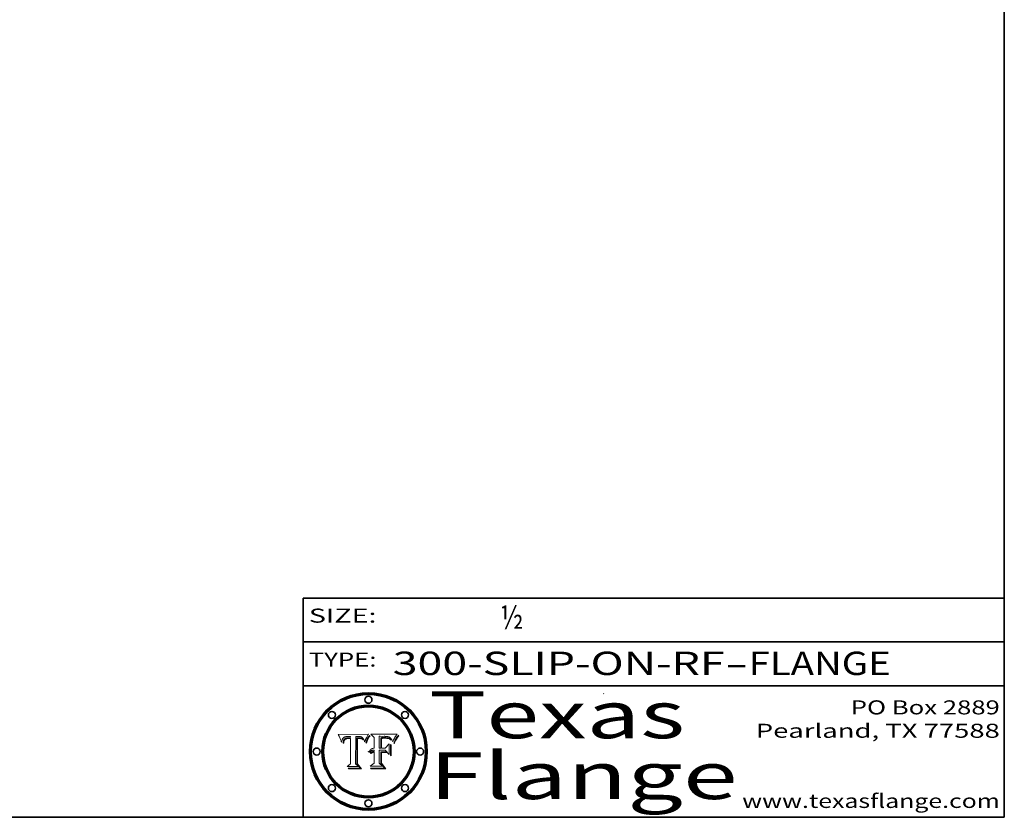
# Model space of a CAD drawing. Extents: x 0 to 10.8, y 0 to 8.2.
# Drawn here: x 6.5 to 10.8, y 0.2 to 3.7 of the extents above; entities that cross this region are included whole.
import ezdxf
from ezdxf.enums import TextEntityAlignment as Align

# ---------------------------------------------------------------- set-up
doc = ezdxf.new("R2010")
doc.units = 0
doc.header["$MEASUREMENT"] = 0
doc.layers.get('0').update_dxf_attribs({"lineweight": 13})
doc.layers.add('1', color=7, linetype='Continuous', lineweight=13)
doc.styles.get("Standard").update_dxf_attribs({"font": 'isocp.shx'})

# ---------------------------------------------------------------- blocks, each defined once
blk = doc.blocks.new('BLOCK1')
at = {"color": 7, "lineweight": 13, "ltscale": 0.03937}
for s, p, p2 in [('300-SLIP-ON-RF', (8.13363, 0.858248), (9.553442, 0.858248)), ('FLANGE', (9.65649, 0.858248), (10.264109, 0.858248)), ('-', (9.554966, 0.858248), (9.654966, 0.858248))]:
    blk.add_text(s, height=0.1, dxfattribs=at).set_placement(p, p2, align=Align.FIT)
blk = doc.blocks.new('BLOCK2')
at = {"color": 7, "lineweight": 13, "ltscale": 0.03937}
blk.add_text('½', height=0.1, dxfattribs=at).set_placement((8.593215, 1.055967), (8.693215, 1.055967), align=Align.FIT)
blk = doc.blocks.new('BLOCK3')
at = {"color": 7, "lineweight": 13, "ltscale": 0.03937}
for s, p, p2 in [('PO Box 2889', (10.093103, 0.689966), (10.730818, 0.689966)), ('Pearland, TX 77588', (9.686702, 0.589966), (10.730818, 0.589966)), ('www.texasflange.com', (9.628644, 0.289966), (10.730818, 0.289966))]:
    blk.add_text(s, height=0.06, dxfattribs=at).set_placement(p, p2, align=Align.FIT)
blk = doc.blocks.new('BLOCK4')
at = {"color": 7, "lineweight": 13, "ltscale": 0.03937}
for s, p, p2 in [('Texas', (8.289209, 0.587871), (9.383692, 0.587871)), ('Flange', (8.289209, 0.327871), (9.608945, 0.327871))]:
    blk.add_text(s, height=0.2, dxfattribs=at).set_placement(p, p2, align=Align.FIT)
blk = doc.blocks.new('BLOCK5')
at = {"color": 7, "lineweight": 5, "ltscale": 0.00324}
blk.add_line((8.029831, 0.605292), (7.900255, 0.604209), dxfattribs=at)
at = {"color": 7, "lineweight": 5, "ltscale": 0.000103}
blk.add_line((7.900255, 0.604209), (7.902151, 0.600546), dxfattribs=at)
at = {"color": 7, "lineweight": 5, "ltscale": 0.0001}
blk.add_line((7.902151, 0.600546), (7.903945, 0.596951), dxfattribs=at)
at = {"color": 7, "lineweight": 5, "ltscale": 9.8e-05}
blk.add_line((7.903945, 0.596951), (7.905638, 0.593424), dxfattribs=at)
at = {"color": 7, "lineweight": 5, "ltscale": 9.5e-05}
for p, q in [((7.905638, 0.593424), (7.907229, 0.589967)), ((7.913659, 0.573722), (7.915938, 0.570681))]:
    blk.add_line(p, q, dxfattribs=at)
at = {"color": 7, "lineweight": 5, "ltscale": 9.3e-05}
blk.add_line((7.907229, 0.589967), (7.908719, 0.58658), dxfattribs=at)
at = {"color": 7, "lineweight": 5, "ltscale": 4.2e-05}
for p, q in [((7.921574, 0.588665), (7.922751, 0.58988)), ((7.922751, 0.58988), (7.924063, 0.590958)), ((7.925573, 0.574872), (7.926092, 0.57648)), ((7.933397, 0.587925), (7.931839, 0.587279)), ((7.936151, 0.585809), (7.937799, 0.586203)), ((8.00581, 0.589025), (8.006836, 0.587694)), ((8.019684, 0.586917), (8.020426, 0.588405))]:
    blk.add_line(p, q, dxfattribs=at)
at = {"color": 7, "lineweight": 5, "ltscale": 4.4e-05}
for p, q in [((7.924063, 0.590958), (7.92553, 0.591923)), ((8.029019, 0.60375), (8.029831, 0.605292)), ((8.006836, 0.587694), (8.007806, 0.586212)), ((8.018235, 0.583734), (8.018954, 0.58536))]:
    blk.add_line(p, q, dxfattribs=at)
at = {"color": 7, "lineweight": 5, "ltscale": 4.6e-05}
for p, q in [((7.92553, 0.591923), (7.927152, 0.592775)), ((7.924381, 0.579533), (7.923684, 0.577847)), ((8.017528, 0.582038), (8.018235, 0.583734))]:
    blk.add_line(p, q, dxfattribs=at)
at = {"color": 7, "lineweight": 5, "ltscale": 4.8e-05}
for p, q in [((7.927152, 0.592775), (7.92893, 0.593513)), ((7.923684, 0.577847), (7.923073, 0.576006)), ((7.924766, 0.571259), (7.92513, 0.573132)), ((7.939577, 0.586511), (7.941484, 0.58673))]:
    blk.add_line(p, q, dxfattribs=at)
at = {"color": 7, "lineweight": 5, "ltscale": 5.1e-05}
for p, q in [((7.92893, 0.593513), (7.930864, 0.594138)), ((7.944881, 0.595532), (7.946936, 0.595454)), ((7.924478, 0.569252), (7.924766, 0.571259)), ((7.941484, 0.58673), (7.943519, 0.58686)), ((8.015467, 0.576534), (8.016143, 0.578438))]:
    blk.add_line(p, q, dxfattribs=at)
at = {"color": 7, "lineweight": 5, "ltscale": 5.4e-05}
for p, q in [((7.930864, 0.594138), (7.932953, 0.594648)), ((7.949034, 0.595323), (7.951177, 0.595142)), ((7.924266, 0.567111), (7.924478, 0.569252)), ((7.943519, 0.58686), (7.945682, 0.586905)), ((8.014147, 0.572519), (8.014802, 0.574562))]:
    blk.add_line(p, q, dxfattribs=at)
at = {"color": 7, "lineweight": 5, "ltscale": 5.7e-05}
for p, q in [((7.932953, 0.594648), (7.9352, 0.595046)), ((7.943286, 0.589667), (7.941029, 0.589518)), ((8.012525, 0.574142), (8.014147, 0.572519))]:
    blk.add_line(p, q, dxfattribs=at)
at = {"color": 7, "lineweight": 5, "ltscale": 6e-05}
for p, q in [((7.9352, 0.595046), (7.9376, 0.595331)), ((7.945682, 0.589716), (7.943286, 0.589667))]:
    blk.add_line(p, q, dxfattribs=at)
at = {"color": 7, "lineweight": 5, "ltscale": 6.4e-05}
blk.add_line((7.9376, 0.595331), (7.940158, 0.5955), dxfattribs=at)
at = {"color": 7, "lineweight": 5, "ltscale": 6.8e-05}
blk.add_line((7.940158, 0.5955), (7.94287, 0.595557), dxfattribs=at)
at = {"color": 7, "lineweight": 5, "ltscale": 5e-05}
for p, q in [((7.94287, 0.595557), (7.944881, 0.595532)), ((7.917966, 0.58224), (7.918703, 0.584081)), ((7.938912, 0.589269), (7.936934, 0.588921)), ((8.008726, 0.584579), (8.009591, 0.582795))]:
    blk.add_line(p, q, dxfattribs=at)
at = {"color": 7, "lineweight": 5, "ltscale": 0.000162}
blk.add_line((7.952171, 0.589608), (7.945682, 0.589716), dxfattribs=at)
at = {"color": 7, "lineweight": 5, "ltscale": 5.3e-05}
for p, q in [((7.946936, 0.595454), (7.949034, 0.595323)), ((7.941029, 0.589518), (7.938912, 0.589269)), ((8.009591, 0.582795), (8.010404, 0.580859))]:
    blk.add_line(p, q, dxfattribs=at)
at = {"color": 7, "lineweight": 5, "ltscale": 5.5e-05}
for p, q in [((7.951177, 0.595142), (7.953361, 0.594908)), ((7.988236, 0.595943), (7.990431, 0.595799)), ((7.916824, 0.578087), (7.917339, 0.580242)), ((7.922543, 0.574013), (7.922096, 0.571866))]:
    blk.add_line(p, q, dxfattribs=at)
at = {"color": 7, "lineweight": 5, "ltscale": 0.000136}
blk.add_line((7.953361, 0.594908), (7.952171, 0.589608), dxfattribs=at)
at = {"color": 7, "lineweight": 5, "ltscale": 0.002931}
blk.add_line((7.974885, 0.478313), (7.976183, 0.595557), dxfattribs=at)
at = {"color": 7, "lineweight": 5, "ltscale": 4.9e-05}
for p, q in [((7.976183, 0.595557), (7.97813, 0.595713)), ((7.97813, 0.595713), (7.980077, 0.595835)), ((7.980077, 0.595835), (7.982024, 0.59592)), ((7.982024, 0.59592), (7.983971, 0.595973)), ((7.983971, 0.595973), (7.985918, 0.595991)), ((7.992506, 0.595562), (7.994457, 0.595229)), ((8.016143, 0.578438), (8.01683, 0.580272))]:
    blk.add_line(p, q, dxfattribs=at)
at = {"color": 7, "lineweight": 5, "ltscale": 5.8e-05}
for p, q in [((7.985918, 0.595991), (7.988236, 0.595943)), ((7.922096, 0.571866), (7.921734, 0.569565))]:
    blk.add_line(p, q, dxfattribs=at)
at = {"color": 7, "lineweight": 5, "ltscale": 5.2e-05}
for p, q in [((7.990431, 0.595799), (7.992506, 0.595562)), ((7.917339, 0.580242), (7.917966, 0.58224)), ((7.923073, 0.576006), (7.922543, 0.574013)), ((8.014802, 0.574562), (8.015467, 0.576534))]:
    blk.add_line(p, q, dxfattribs=at)
at = {"color": 7, "lineweight": 5, "ltscale": 4.7e-05}
for p, q in [((7.994457, 0.595229), (7.996287, 0.5948)), ((7.918703, 0.584081), (7.919549, 0.585767)), ((7.936934, 0.588921), (7.935095, 0.588473)), ((8.007806, 0.586212), (8.008726, 0.584579)), ((8.01683, 0.580272), (8.017528, 0.582038))]:
    blk.add_line(p, q, dxfattribs=at)
at = {"color": 7, "lineweight": 5, "ltscale": 4.5e-05}
for p, q in [((7.996287, 0.5948), (7.997995, 0.594276)), ((7.919549, 0.585767), (7.920506, 0.587294)), ((7.92513, 0.573132), (7.925573, 0.574872)), ((7.935095, 0.588473), (7.933397, 0.587925)), ((7.937799, 0.586203), (7.939577, 0.586511))]:
    blk.add_line(p, q, dxfattribs=at)
at = {"color": 7, "lineweight": 5, "ltscale": 4.3e-05}
for p, q in [((7.997995, 0.594276), (7.99958, 0.593658)), ((7.920506, 0.587294), (7.921574, 0.588665)), ((7.92516, 0.581064), (7.924381, 0.579533)), ((8.018954, 0.58536), (8.019684, 0.586917))]:
    blk.add_line(p, q, dxfattribs=at)
at = {"color": 7, "lineweight": 5, "ltscale": 4.1e-05}
for p, q in [((7.99958, 0.593658), (8.001043, 0.592944)), ((7.926023, 0.582444), (7.92516, 0.581064))]:
    blk.add_line(p, q, dxfattribs=at)
at = {"color": 7, "lineweight": 5, "ltscale": 3.9e-05}
for p, q in [((8.001043, 0.592944), (8.002384, 0.592136)), ((7.926968, 0.58367), (7.926023, 0.582444))]:
    blk.add_line(p, q, dxfattribs=at)
at = {"color": 7, "lineweight": 5, "ltscale": 3.8e-05}
for p, q in [((8.002384, 0.592136), (8.003601, 0.591231)), ((8.003601, 0.591231), (8.004733, 0.590204)), ((7.930418, 0.586532), (7.929138, 0.585687)), ((7.93324, 0.584759), (7.93463, 0.585327))]:
    blk.add_line(p, q, dxfattribs=at)
at = {"color": 7, "lineweight": 5, "ltscale": 4e-05}
for p, q in [((8.004733, 0.590204), (8.00581, 0.589025)), ((8.020426, 0.588405), (8.021177, 0.589826)), ((7.931839, 0.587279), (7.930418, 0.586532)), ((7.93463, 0.585327), (7.936151, 0.585809))]:
    blk.add_line(p, q, dxfattribs=at)
at = {"color": 7, "lineweight": 5, "ltscale": 0.0004}
blk.add_line((8.021177, 0.589826), (8.029019, 0.60375), dxfattribs=at)
at = {"color": 7, "lineweight": 5, "ltscale": 9e-05}
blk.add_line((7.908719, 0.58658), (7.910106, 0.583262), dxfattribs=at)
at = {"color": 7, "lineweight": 5, "ltscale": 8.7e-05}
blk.add_line((7.910106, 0.583262), (7.911392, 0.580013), dxfattribs=at)
at = {"color": 7, "lineweight": 5, "ltscale": 8.5e-05}
blk.add_line((7.911392, 0.580013), (7.912577, 0.576833), dxfattribs=at)
at = {"color": 7, "lineweight": 5, "ltscale": 8.2e-05}
blk.add_line((7.912577, 0.576833), (7.913659, 0.573722), dxfattribs=at)
at = {"color": 7, "lineweight": 5, "ltscale": 6.6e-05}
blk.add_line((7.915938, 0.570681), (7.916123, 0.573306), dxfattribs=at)
at = {"color": 7, "lineweight": 5, "ltscale": 6.2e-05}
for p, q in [((7.916123, 0.573306), (7.916418, 0.575775)), ((7.921734, 0.569565), (7.921454, 0.567111)), ((8.011871, 0.576531), (8.012525, 0.574142))]:
    blk.add_line(p, q, dxfattribs=at)
at = {"color": 7, "lineweight": 5, "ltscale": 5.9e-05}
for p, q in [((7.916418, 0.575775), (7.916824, 0.578087)), ((8.011163, 0.578771), (8.011871, 0.576531))]:
    blk.add_line(p, q, dxfattribs=at)
at = {"color": 7, "lineweight": 5, "ltscale": 7e-05}
blk.add_line((7.921454, 0.567111), (7.924266, 0.567111), dxfattribs=at)
at = {"color": 7, "lineweight": 5, "ltscale": 7.7e-05}
blk.add_line((7.926092, 0.57648), (7.92736, 0.579297), dxfattribs=at)
at = {"color": 7, "lineweight": 5, "ltscale": 7.4e-05}
blk.add_line((7.929138, 0.585687), (7.926968, 0.58367), dxfattribs=at)
at = {"color": 7, "lineweight": 5, "ltscale": 6.9e-05}
for p, q in [((7.92736, 0.579297), (7.928935, 0.581582)), ((7.930843, 0.583356), (7.93324, 0.584759))]:
    blk.add_line(p, q, dxfattribs=at)
at = {"color": 7, "lineweight": 5, "ltscale": 6.5e-05}
blk.add_line((7.928935, 0.581582), (7.930843, 0.583356), dxfattribs=at)
at = {"color": 7, "lineweight": 5, "ltscale": 0.000192}
blk.add_line((7.945682, 0.586905), (7.953361, 0.586796), dxfattribs=at)
at = {"color": 7, "lineweight": 5, "ltscale": 0.00269}
blk.add_line((7.953361, 0.586796), (7.953361, 0.479178), dxfattribs=at)
at = {"color": 7, "lineweight": 5, "ltscale": 5.6e-05}
blk.add_line((8.010404, 0.580859), (8.011163, 0.578771), dxfattribs=at)
at = {"color": 7, "lineweight": 5, "ltscale": 0.000493}
blk.add_line((7.953361, 0.479178), (7.93822, 0.466523), dxfattribs=at)
at = {"color": 7, "lineweight": 5, "ltscale": 0.001236}
blk.add_line((7.93822, 0.466523), (7.987647, 0.466523), dxfattribs=at)
at = {"color": 7, "lineweight": 5, "ltscale": 0.000434}
blk.add_line((7.987647, 0.466523), (7.974885, 0.478313), dxfattribs=at)
blk = doc.blocks.new('BLOCK6')
at = {"color": 7, "lineweight": 5, "ltscale": 0.000505}
blk.add_line((8.03978, 0.605292), (8.054382, 0.591339), dxfattribs=at)
at = {"color": 7, "lineweight": 5, "ltscale": 0.002807}
blk.add_line((8.152051, 0.605292), (8.03978, 0.605292), dxfattribs=at)
at = {"color": 7, "lineweight": 5, "ltscale": 0.001141}
blk.add_line((8.054382, 0.591339), (8.054382, 0.545696), dxfattribs=at)
at = {"color": 7, "lineweight": 5, "ltscale": 0.001265}
blk.add_line((8.076014, 0.545696), (8.076014, 0.596315), dxfattribs=at)
at = {"color": 7, "lineweight": 5, "ltscale": 0.0001}
blk.add_line((8.076014, 0.596315), (8.080016, 0.596207), dxfattribs=at)
at = {"color": 7, "lineweight": 5, "ltscale": 0.000262}
blk.add_line((8.080016, 0.596207), (8.090507, 0.596099), dxfattribs=at)
at = {"color": 7, "lineweight": 5, "ltscale": 7.8e-05}
for p, q in [((8.085749, 0.590474), (8.082612, 0.590366)), ((8.117954, 0.587933), (8.115029, 0.588965))]:
    blk.add_line(p, q, dxfattribs=at)
at = {"color": 7, "lineweight": 5, "ltscale": 0.001117}
blk.add_line((8.082612, 0.590366), (8.082612, 0.545696), dxfattribs=at)
at = {"color": 7, "lineweight": 5, "ltscale": 6.8e-05}
for p, q in [((8.088465, 0.590591), (8.085749, 0.590474)), ((8.122807, 0.58518), (8.120546, 0.586671))]:
    blk.add_line(p, q, dxfattribs=at)
at = {"color": 7, "lineweight": 5, "ltscale": 7e-05}
for p, q in [((8.091251, 0.590682), (8.088465, 0.590591)), ((8.130044, 0.580736), (8.131463, 0.578313))]:
    blk.add_line(p, q, dxfattribs=at)
at = {"color": 7, "lineweight": 5, "ltscale": 0.000154}
blk.add_line((8.090507, 0.596099), (8.096672, 0.596207), dxfattribs=at)
at = {"color": 7, "lineweight": 5, "ltscale": 7.1e-05}
for p, q in [((8.094107, 0.590747), (8.091251, 0.590682)), ((8.102909, 0.596033), (8.10574, 0.595817)), ((8.140617, 0.587735), (8.14189, 0.590261)), ((8.113329, 0.586844), (8.116087, 0.586202))]:
    blk.add_line(p, q, dxfattribs=at)
at = {"color": 7, "lineweight": 5, "ltscale": 7.3e-05}
blk.add_line((8.097032, 0.590786), (8.094107, 0.590747), dxfattribs=at)
at = {"color": 7, "lineweight": 5, "ltscale": 8e-05}
for p, q in [((8.096672, 0.596207), (8.099887, 0.596163)), ((8.054382, 0.545696), (8.051189, 0.545309))]:
    blk.add_line(p, q, dxfattribs=at)
at = {"color": 7, "lineweight": 5, "ltscale": 7.5e-05}
for p, q in [((8.100026, 0.590798), (8.097032, 0.590786)), ((8.131463, 0.578313), (8.132887, 0.575682))]:
    blk.add_line(p, q, dxfattribs=at)
at = {"color": 7, "lineweight": 5, "ltscale": 7.6e-05}
for p, q in [((8.099887, 0.596163), (8.102909, 0.596033)), ((8.051189, 0.545309), (8.048231, 0.544665))]:
    blk.add_line(p, q, dxfattribs=at)
at = {"color": 7, "lineweight": 5, "ltscale": 0.000106}
blk.add_line((8.104273, 0.590684), (8.100026, 0.590798), dxfattribs=at)
at = {"color": 7, "lineweight": 5, "ltscale": 9.8e-05}
blk.add_line((8.108189, 0.59034), (8.104273, 0.590684), dxfattribs=at)
at = {"color": 7, "lineweight": 5, "ltscale": 6.6e-05}
for p, q in [((8.10574, 0.595817), (8.108379, 0.595514)), ((8.118538, 0.585356), (8.120915, 0.584246)), ((8.128628, 0.582951), (8.130044, 0.580736)), ((8.03873, 0.539544), (8.036938, 0.537626)), ((8.040755, 0.541208), (8.03873, 0.539544))]:
    blk.add_line(p, q, dxfattribs=at)
at = {"color": 7, "lineweight": 5, "ltscale": 9.1e-05}
blk.add_line((8.111775, 0.589767), (8.108189, 0.59034), dxfattribs=at)
at = {"color": 7, "lineweight": 5, "ltscale": 6.2e-05}
blk.add_line((8.108379, 0.595514), (8.110827, 0.595125), dxfattribs=at)
at = {"color": 7, "lineweight": 5, "ltscale": 5.8e-05}
for p, q in [((8.110827, 0.595125), (8.113085, 0.594648)), ((8.090491, 0.587792), (8.092805, 0.5879)), ((8.134311, 0.572844), (8.135177, 0.575007))]:
    blk.add_line(p, q, dxfattribs=at)
at = {"color": 7, "lineweight": 5, "ltscale": 8.4e-05}
blk.add_line((8.115029, 0.588965), (8.111775, 0.589767), dxfattribs=at)
at = {"color": 7, "lineweight": 5, "ltscale": 5.4e-05}
for p, q in [((8.113085, 0.594648), (8.11515, 0.594086)), ((8.150747, 0.603555), (8.152051, 0.605292)), ((8.033725, 0.528606), (8.035222, 0.530168))]:
    blk.add_line(p, q, dxfattribs=at)
at = {"color": 7, "lineweight": 5, "ltscale": 5e-05}
for p, q in [((8.11515, 0.594086), (8.117024, 0.593438)), ((8.106191, 0.5877), (8.108179, 0.58754)), ((8.049152, 0.536744), (8.051138, 0.536826))]:
    blk.add_line(p, q, dxfattribs=at)
at = {"color": 7, "lineweight": 5, "ltscale": 4.6e-05}
for p, q in [((8.117024, 0.593438), (8.118707, 0.592701)), ((8.121594, 0.59091), (8.122994, 0.589734)), ((8.1473, 0.598802), (8.148372, 0.600311)), ((8.138474, 0.583019), (8.13922, 0.584714)), ((8.039021, 0.52592), (8.037725, 0.524604)), ((8.048522, 0.530904), (8.046733, 0.53042))]:
    blk.add_line(p, q, dxfattribs=at)
at = {"color": 7, "lineweight": 5, "ltscale": 4.3e-05}
for p, q in [((8.118707, 0.592701), (8.120198, 0.591881)), ((8.120198, 0.591881), (8.121594, 0.59091)), ((8.110031, 0.587343), (8.111747, 0.587112)), ((8.13922, 0.584714), (8.139935, 0.586286))]:
    blk.add_line(p, q, dxfattribs=at)
at = {"color": 7, "lineweight": 5, "ltscale": 4.9e-05}
for p, q in [((8.122994, 0.589734), (8.124398, 0.58835)), ((8.148372, 0.600311), (8.149522, 0.601895)), ((8.094938, 0.587964), (8.09689, 0.587987)), ((8.137697, 0.581201), (8.138474, 0.583019)), ((8.038381, 0.532799), (8.04004, 0.533868)), ((8.047222, 0.536498), (8.049152, 0.536744)), ((8.052347, 0.531458), (8.050394, 0.531249))]:
    blk.add_line(p, q, dxfattribs=at)
at = {"color": 7, "lineweight": 5, "ltscale": 6.1e-05}
for p, q in [((8.14189, 0.590261), (8.143089, 0.592394)), ((8.127215, 0.584958), (8.128628, 0.582951))]:
    blk.add_line(p, q, dxfattribs=at)
at = {"color": 7, "lineweight": 5, "ltscale": 6.9e-05}
for p, q in [((8.143089, 0.592394), (8.144543, 0.594729)), ((8.123219, 0.582873), (8.125449, 0.581235)), ((8.03538, 0.535451), (8.034058, 0.533022)), ((8.045504, 0.543768), (8.043013, 0.542615))]:
    blk.add_line(p, q, dxfattribs=at)
at = {"color": 7, "lineweight": 5, "ltscale": 3.8e-05}
blk.add_line((8.144543, 0.594729), (8.145386, 0.596012), dxfattribs=at)
at = {"color": 7, "lineweight": 5, "ltscale": 4.1e-05}
for p, q in [((8.145386, 0.596012), (8.146304, 0.597369)), ((8.042372, 0.524592), (8.04373, 0.525533)), ((8.04373, 0.525533), (8.045129, 0.526349)), ((8.051138, 0.536826), (8.052773, 0.536748)), ((8.052737, 0.528543), (8.054382, 0.528606))]:
    blk.add_line(p, q, dxfattribs=at)
at = {"color": 7, "lineweight": 5, "ltscale": 4.4e-05}
for p, q in [((8.146304, 0.597369), (8.1473, 0.598802)), ((8.03978, 0.522333), (8.041057, 0.523526))]:
    blk.add_line(p, q, dxfattribs=at)
at = {"color": 7, "lineweight": 5, "ltscale": 5.2e-05}
for p, q in [((8.149522, 0.601895), (8.150747, 0.603555)), ((8.035222, 0.530168), (8.036774, 0.531566))]:
    blk.add_line(p, q, dxfattribs=at)
at = {"color": 7, "lineweight": 5, "ltscale": 6.7e-05}
for p, q in [((8.085316, 0.587445), (8.087994, 0.58764)), ((8.120915, 0.584246), (8.123219, 0.582873)), ((8.036938, 0.537626), (8.03538, 0.535451)), ((8.043013, 0.542615), (8.040755, 0.541208))]:
    blk.add_line(p, q, dxfattribs=at)
at = {"color": 7, "lineweight": 5, "ltscale": 0.001044}
blk.add_line((8.085316, 0.545696), (8.085316, 0.587445), dxfattribs=at)
at = {"color": 7, "lineweight": 5, "ltscale": 6.3e-05}
for p, q in [((8.087994, 0.58764), (8.090491, 0.587792)), ((8.09689, 0.587987), (8.099417, 0.587969)), ((8.126338, 0.581511), (8.124737, 0.583461)), ((8.127607, 0.579333), (8.126338, 0.581511))]:
    blk.add_line(p, q, dxfattribs=at)
at = {"color": 7, "lineweight": 5, "ltscale": 5.3e-05}
for p, q in [((8.092805, 0.5879), (8.094938, 0.587964)), ((8.104068, 0.587826), (8.106191, 0.5877)), ((8.124398, 0.58835), (8.125804, 0.586758)), ((8.136889, 0.57926), (8.137697, 0.581201))]:
    blk.add_line(p, q, dxfattribs=at)
at = {"color": 7, "lineweight": 5, "ltscale": 6e-05}
blk.add_line((8.099417, 0.587969), (8.101811, 0.587915), dxfattribs=at)
at = {"color": 7, "lineweight": 5, "ltscale": 0.000629}
blk.add_line((8.118953, 0.563975), (8.101647, 0.545696), dxfattribs=at)
at = {"color": 7, "lineweight": 5, "ltscale": 5.6e-05}
for p, q in [((8.101811, 0.587915), (8.104068, 0.587826)), ((8.136049, 0.577196), (8.136889, 0.57926))]:
    blk.add_line(p, q, dxfattribs=at)
at = {"color": 7, "lineweight": 5, "ltscale": 4.7e-05}
for p, q in [((8.108179, 0.58754), (8.110031, 0.587343)), ((8.032967, 0.530337), (8.033725, 0.528606))]:
    blk.add_line(p, q, dxfattribs=at)
at = {"color": 7, "lineweight": 5, "ltscale": 4e-05}
for p, q in [((8.111747, 0.587112), (8.113329, 0.586844)), ((8.139935, 0.586286), (8.140617, 0.587735)), ((8.045129, 0.526349), (8.046567, 0.527039)), ((8.046567, 0.527039), (8.048048, 0.527603)), ((8.048048, 0.527603), (8.049571, 0.528042)), ((8.049571, 0.528042), (8.051134, 0.528356)), ((8.051134, 0.528356), (8.052737, 0.528543)), ((8.052773, 0.536748), (8.054382, 0.53661))]:
    blk.add_line(p, q, dxfattribs=at)
at = {"color": 7, "lineweight": 5, "ltscale": 6.5e-05}
for p, q in [((8.116087, 0.586202), (8.118538, 0.585356)), ((8.124737, 0.583461), (8.122807, 0.58518))]:
    blk.add_line(p, q, dxfattribs=at)
at = {"color": 7, "lineweight": 5, "ltscale": 7.2e-05}
for p, q in [((8.120546, 0.586671), (8.117954, 0.587933)), ((8.125449, 0.581235), (8.127607, 0.579333)), ((8.034058, 0.533022), (8.032967, 0.530337)), ((8.048231, 0.544665), (8.045504, 0.543768))]:
    blk.add_line(p, q, dxfattribs=at)
at = {"color": 7, "lineweight": 5, "ltscale": 0.001133}
blk.add_line((8.118953, 0.518655), (8.118953, 0.563975), dxfattribs=at)
at = {"color": 7, "lineweight": 5, "ltscale": 5.7e-05}
blk.add_line((8.125804, 0.586758), (8.127215, 0.584958), dxfattribs=at)
at = {"color": 7, "lineweight": 5, "ltscale": 7.9e-05}
blk.add_line((8.132887, 0.575682), (8.134311, 0.572844), dxfattribs=at)
at = {"color": 7, "lineweight": 5, "ltscale": 5.9e-05}
blk.add_line((8.135177, 0.575007), (8.136049, 0.577196), dxfattribs=at)
at = {"color": 7, "lineweight": 5, "ltscale": 5.1e-05}
for p, q in [((8.036774, 0.531566), (8.038381, 0.532799)), ((8.054382, 0.531527), (8.052347, 0.531458))]:
    blk.add_line(p, q, dxfattribs=at)
at = {"color": 7, "lineweight": 5, "ltscale": 7.7e-05}
blk.add_line((8.037725, 0.524604), (8.03978, 0.522333), dxfattribs=at)
at = {"color": 7, "lineweight": 5, "ltscale": 4.5e-05}
for p, q in [((8.0404, 0.527097), (8.039021, 0.52592)), ((8.041859, 0.528135), (8.0404, 0.527097)), ((8.043403, 0.529035), (8.041859, 0.528135)), ((8.045027, 0.529796), (8.043403, 0.529035)), ((8.046733, 0.53042), (8.045027, 0.529796))]:
    blk.add_line(p, q, dxfattribs=at)
at = {"color": 7, "lineweight": 5, "ltscale": 4.8e-05}
for p, q in [((8.04004, 0.533868), (8.041754, 0.534771)), ((8.041754, 0.534771), (8.043522, 0.535512)), ((8.043522, 0.535512), (8.045345, 0.536087)), ((8.045345, 0.536087), (8.047222, 0.536498)), ((8.050394, 0.531249), (8.048522, 0.530904))]:
    blk.add_line(p, q, dxfattribs=at)
at = {"color": 7, "lineweight": 5, "ltscale": 4.2e-05}
blk.add_line((8.041057, 0.523526), (8.042372, 0.524592), dxfattribs=at)
at = {"color": 7, "lineweight": 5, "ltscale": 0.000127}
blk.add_line((8.054382, 0.53661), (8.054382, 0.531527), dxfattribs=at)
at = {"color": 7, "lineweight": 5, "ltscale": 0.001163}
blk.add_line((8.054382, 0.528606), (8.054382, 0.482097), dxfattribs=at)
at = {"color": 7, "lineweight": 5, "ltscale": 0.000165}
blk.add_line((8.082612, 0.545696), (8.076014, 0.545696), dxfattribs=at)
at = {"color": 7, "lineweight": 5, "ltscale": 0.001363}
blk.add_line((8.076014, 0.482097), (8.076014, 0.53661), dxfattribs=at)
at = {"color": 7, "lineweight": 5, "ltscale": 0.000619}
blk.add_line((8.076014, 0.53661), (8.100782, 0.53661), dxfattribs=at)
at = {"color": 7, "lineweight": 5, "ltscale": 0.000408}
blk.add_line((8.101647, 0.545696), (8.085316, 0.545696), dxfattribs=at)
at = {"color": 7, "lineweight": 5, "ltscale": 0.000639}
blk.add_line((8.100782, 0.53661), (8.118953, 0.518655), dxfattribs=at)
at = {"color": 7, "lineweight": 5, "ltscale": 0.000564}
blk.add_line((8.054382, 0.482097), (8.036753, 0.468038), dxfattribs=at)
at = {"color": 7, "lineweight": 5, "ltscale": 0.001328}
blk.add_line((8.036753, 0.468038), (8.089859, 0.468038), dxfattribs=at)
at = {"color": 7, "lineweight": 5, "ltscale": 0.000493}
blk.add_line((8.089859, 0.468038), (8.076014, 0.482097), dxfattribs=at)

msp = doc.modelspace()

# ---------------------------------------------------------------- linework, layer by layer
at = {"color": 7, "lineweight": 13, "ltscale": 0.03937}
for points in [[(8.0298, 0.6053), (8.029, 0.6038), (8.0212, 0.5898), (8.0204, 0.5884), (8.0197, 0.5869), (8.019, 0.5854), (8.0182, 0.5837), (8.0175, 0.582), (8.0168, 0.5803), (8.0161, 0.5784), (8.0155, 0.5765), (8.0148, 0.5746), (8.0141, 0.5725), (8.0125, 0.5741), (8.0119, 0.5765), (8.0112, 0.5788), (8.0104, 0.5809), (8.0096, 0.5828), (8.0087, 0.5846), (8.0078, 0.5862), (8.0068, 0.5877), (8.0058, 0.589), (8.0047, 0.5902), (8.0036, 0.5912), (8.0024, 0.5921), (8.001, 0.5929), (7.9996, 0.5937), (7.998, 0.5943), (7.9963, 0.5948), (7.9945, 0.5952), (7.9925, 0.5956), (7.9904, 0.5958), (7.9882, 0.5959), (7.9859, 0.596), (7.984, 0.596), (7.982, 0.5959), (7.9801, 0.5958), (7.9781, 0.5957), (7.9762, 0.5956), (7.9749, 0.4783), (7.9876, 0.4665), (7.9382, 0.4665), (7.9534, 0.4792), (7.9534, 0.5868), (7.9457, 0.5869), (7.9435, 0.5869), (7.9415, 0.5867), (7.9396, 0.5865), (7.9378, 0.5862), (7.9362, 0.5858), (7.9346, 0.5853), (7.9332, 0.5848), (7.9308, 0.5834), (7.9289, 0.5816), (7.9274, 0.5793), (7.9261, 0.5765), (7.9256, 0.5749), (7.9251, 0.5731), (7.9248, 0.5713), (7.9245, 0.5693), (7.9243, 0.5671), (7.9215, 0.5671), (7.9217, 0.5696), (7.9221, 0.5719), (7.9225, 0.574), (7.9231, 0.576), (7.9237, 0.5778), (7.9244, 0.5795), (7.9252, 0.5811), (7.926, 0.5824), (7.927, 0.5837), (7.9291, 0.5857), (7.9304, 0.5865), (7.9318, 0.5873), (7.9334, 0.5879), (7.9351, 0.5885), (7.9369, 0.5889), (7.9389, 0.5893), (7.941, 0.5895), (7.9433, 0.5897), (7.9457, 0.5897), (7.9522, 0.5896), (7.9534, 0.5949), (7.9512, 0.5951), (7.949, 0.5953), (7.9469, 0.5955), (7.9449, 0.5955), (7.9429, 0.5956), (7.9402, 0.5955), (7.9376, 0.5953), (7.9352, 0.595), (7.933, 0.5946), (7.9309, 0.5941), (7.9289, 0.5935), (7.9272, 0.5928), (7.9255, 0.5919), (7.9241, 0.591), (7.9228, 0.5899), (7.9216, 0.5887), (7.9205, 0.5873), (7.9195, 0.5858), (7.9187, 0.5841), (7.918, 0.5822), (7.9173, 0.5802), (7.9168, 0.5781), (7.9164, 0.5758), (7.9161, 0.5733), (7.9159, 0.5707), (7.9137, 0.5737), (7.9126, 0.5768), (7.9114, 0.58), (7.9101, 0.5833), (7.9087, 0.5866), (7.9072, 0.59), (7.9056, 0.5934), (7.9039, 0.597), (7.9022, 0.6005), (7.9003, 0.6042)], [(8.0078, 0.5816), (8.0061, 0.5826), (8.0043, 0.5836), (8.0025, 0.5844), (8.0007, 0.5851), (7.9987, 0.5857), (7.9968, 0.5861), (7.9947, 0.5865), (7.9926, 0.5868), (7.9905, 0.587), (7.9883, 0.587), (7.9868, 0.587), (7.9852, 0.5869), (7.9836, 0.5868), (7.9835, 0.478), (8.0007, 0.4577), (7.9455, 0.4577), (7.943, 0.4606), (7.9948, 0.4606), (7.9803, 0.4771), (7.9803, 0.5898), (7.9861, 0.5899), (7.9882, 0.5899), (7.9901, 0.5899), (7.9919, 0.5898), (7.9935, 0.5897), (7.9951, 0.5895), (7.9978, 0.5891), (8.0001, 0.5886), (8.0019, 0.5879), (8.0035, 0.587), (8.0049, 0.5858), (8.0062, 0.5843), (8.0073, 0.5826)], [(8.0366, 0.5985), (8.0351, 0.5964), (8.0336, 0.5942), (8.0321, 0.5916), (8.0306, 0.5889), (8.029, 0.5858), (8.0274, 0.5825), (8.0258, 0.579), (8.0242, 0.5752), (8.0226, 0.5712), (8.021, 0.5669), (8.0181, 0.5679), (8.0201, 0.5732), (8.0217, 0.5773), (8.0232, 0.581), (8.0248, 0.5846), (8.0263, 0.5878), (8.0279, 0.5908), (8.0294, 0.5935), (8.0309, 0.5959), (8.0324, 0.5981), (8.0339, 0.6)], [(8.0398, 0.6053), (8.1521, 0.6053), (8.1507, 0.6036), (8.1495, 0.6019), (8.1484, 0.6003), (8.1473, 0.5988), (8.1463, 0.5974), (8.1454, 0.596), (8.1445, 0.5947), (8.1431, 0.5924), (8.1419, 0.5903), (8.1406, 0.5877), (8.1399, 0.5863), (8.1392, 0.5847), (8.1385, 0.583), (8.1377, 0.5812), (8.1369, 0.5793), (8.136, 0.5772), (8.1352, 0.575), (8.1343, 0.5728), (8.1329, 0.5757), (8.1315, 0.5783), (8.13, 0.5807), (8.1286, 0.583), (8.1272, 0.585), (8.1258, 0.5868), (8.1244, 0.5884), (8.123, 0.5897), (8.1216, 0.5909), (8.1202, 0.5919), (8.1187, 0.5927), (8.117, 0.5934), (8.1151, 0.5941), (8.1131, 0.5946), (8.1108, 0.5951), (8.1084, 0.5955), (8.1057, 0.5958), (8.1029, 0.596), (8.0999, 0.5962), (8.0967, 0.5962), (8.0905, 0.5961), (8.08, 0.5962), (8.076, 0.5963), (8.076, 0.5457), (8.0826, 0.5457), (8.0826, 0.5904), (8.0857, 0.5905), (8.0885, 0.5906), (8.0913, 0.5907), (8.0941, 0.5907), (8.097, 0.5908), (8.1, 0.5908), (8.1043, 0.5907), (8.1082, 0.5903), (8.1118, 0.5898), (8.115, 0.589), (8.118, 0.5879), (8.1205, 0.5867), (8.1228, 0.5852), (8.1247, 0.5835), (8.1263, 0.5815), (8.1276, 0.5793), (8.1254, 0.5812), (8.1232, 0.5829), (8.1209, 0.5842), (8.1185, 0.5854), (8.1161, 0.5862), (8.1133, 0.5868), (8.1117, 0.5871), (8.11, 0.5873), (8.1082, 0.5875), (8.1062, 0.5877), (8.1041, 0.5878), (8.1018, 0.5879), (8.0994, 0.588), (8.0969, 0.588), (8.0949, 0.588), (8.0928, 0.5879), (8.0905, 0.5878), (8.088, 0.5876), (8.0853, 0.5874), (8.0853, 0.5457), (8.1016, 0.5457), (8.119, 0.564), (8.119, 0.5187), (8.1008, 0.5366), (8.076, 0.5366), (8.076, 0.4821), (8.0899, 0.468), (8.0368, 0.468), (8.0544, 0.4821), (8.0544, 0.5286), (8.0527, 0.5285), (8.0511, 0.5284), (8.0496, 0.528), (8.048, 0.5276), (8.0466, 0.527), (8.0451, 0.5263), (8.0437, 0.5255), (8.0424, 0.5246), (8.0411, 0.5235), (8.0398, 0.5223), (8.0377, 0.5246), (8.039, 0.5259), (8.0404, 0.5271), (8.0419, 0.5281), (8.0434, 0.529), (8.045, 0.5298), (8.0467, 0.5304), (8.0485, 0.5309), (8.0504, 0.5312), (8.0523, 0.5315), (8.0544, 0.5315), (8.0544, 0.5366), (8.0528, 0.5367), (8.0511, 0.5368), (8.0492, 0.5367), (8.0472, 0.5365), (8.0453, 0.5361), (8.0435, 0.5355), (8.0418, 0.5348), (8.04, 0.5339), (8.0384, 0.5328), (8.0368, 0.5316), (8.0352, 0.5302), (8.0337, 0.5286), (8.033, 0.5303), (8.0341, 0.533), (8.0354, 0.5355), (8.0369, 0.5376), (8.0387, 0.5395), (8.0408, 0.5412), (8.043, 0.5426), (8.0455, 0.5438), (8.0482, 0.5447), (8.0512, 0.5453), (8.0544, 0.5457), (8.0544, 0.5913)], [(8.1603, 0.5987), (8.1573, 0.5951), (8.1545, 0.5916), (8.152, 0.5881), (8.1497, 0.5847), (8.1477, 0.5814), (8.1458, 0.5781), (8.1442, 0.5749), (8.1429, 0.5717), (8.1417, 0.5686), (8.1408, 0.5656), (8.1385, 0.5671), (8.1395, 0.5705), (8.1406, 0.5739), (8.142, 0.5773), (8.1437, 0.5806), (8.1455, 0.584), (8.1476, 0.5873), (8.15, 0.5906), (8.1525, 0.5939), (8.1553, 0.5972), (8.1583, 0.6005)], [(8.1268, 0.5602), (8.1268, 0.5135), (8.124, 0.5151), (8.124, 0.5618)], [(8.1075, 0.5275), (8.0853, 0.5275), (8.0853, 0.4812), (8.1044, 0.4577), (8.0417, 0.4577), (8.039, 0.4606), (8.0983, 0.4606), (8.0826, 0.4799), (8.0826, 0.5304), (8.1044, 0.5304)]]:
    msp.add_lwpolyline(points, close=True, dxfattribs=at)
at = {"color": 7, "lineweight": 70, "ltscale": 0.03937}
for radius in [0.2475, 0.195]:
    msp.add_circle((8.0298, 0.5312), radius, dxfattribs=at)
at = {"color": 7, "lineweight": 35, "ltscale": 0.03937}
for centre in [(8.0298, 0.7525), (7.8733, 0.6877), (8.1862, 0.6877), (7.8085, 0.5312), (8.251, 0.5312), (7.8733, 0.3748), (8.1862, 0.3748), (8.0298, 0.31)]:
    msp.add_circle(centre, 0.015, dxfattribs=at)
at = {"color": 7, "lineweight": 5, "ltscale": 0.03937}
msp.add_point((8.0298, 0.5312), dxfattribs=at)
at = {"layer": '1', "color": 7, "lineweight": 35, "ltscale": 0.03937}
for p, q in [((10.75, 8.25), (10.75, 0.25)), ((7.75, 1.1875), (10.75, 1.1875)), ((7.75, 1.1875), (7.75, 0.25)), ((7.75, 1), (10.75, 1)), ((7.75, 0.8125), (10.75, 0.8125)), ((0.25, 0.25), (10.75, 0.25))]:
    msp.add_line(p, q, dxfattribs=at)
at = {"layer": '1', "color": 7, "lineweight": 35, "ltscale": 3.2e-05}
msp.add_line((9.0357, 0.7788), (9.0369, 0.7784), dxfattribs=at)

# ---------------------------------------------------------------- block references
at = {"lineweight": 0}
for name in ['BLOCK2', 'BLOCK1', 'BLOCK4', 'BLOCK3', 'BLOCK5', 'BLOCK6']:
    msp.add_blockref(name, (0, 0), dxfattribs=at)

# ---------------------------------------------------------------- texts
at = {"color": 7, "lineweight": 13, "ltscale": 0.03937}
for s, p, p2 in [('SIZE:', (7.7748, 1.0822), (8.0641, 1.0822)), ('TYPE:', (7.7748, 0.8942), (8.0641, 0.8942))]:
    msp.add_text(s, height=0.06, dxfattribs=at).set_placement(p, p2, align=Align.FIT)

doc.saveas('drawing.dxf')
